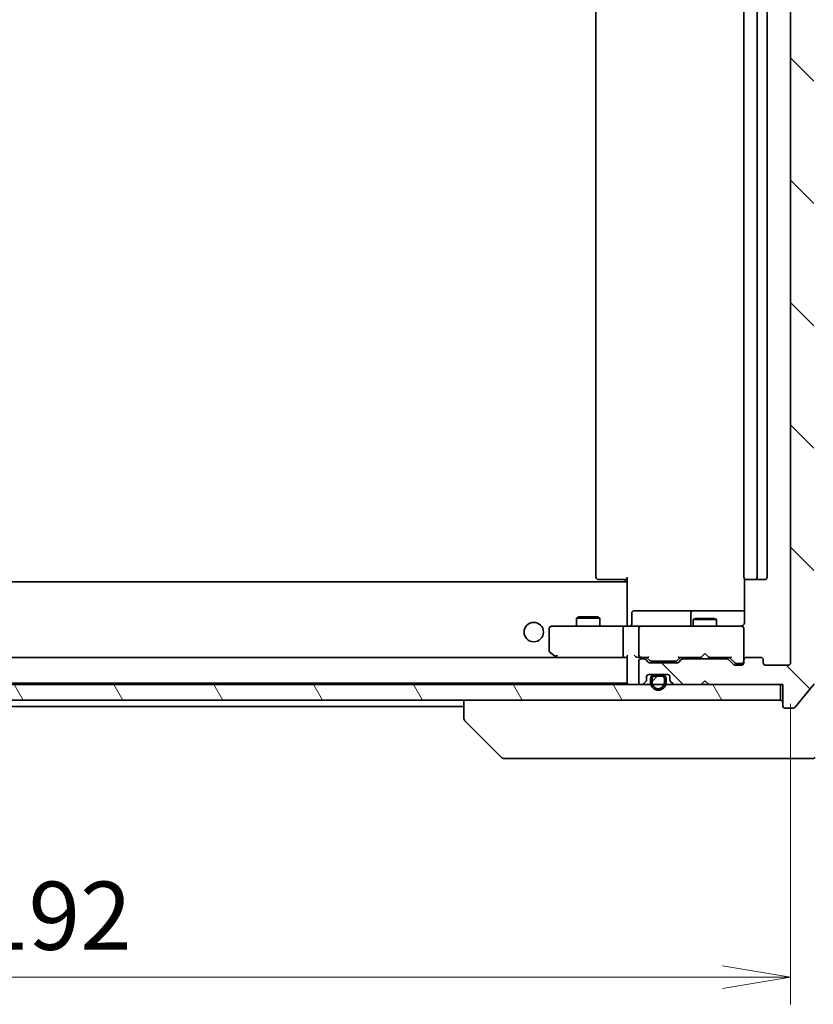
# Model space of a CAD drawing. Units: millimetres. Extents: x -1914 to 5575, y 28 to 1433.
# Drawn here: x 1213 to 1315, y 703 to 830 of the extents above; entities that cross this region are included whole.
import ezdxf

# ---------------------------------------------------------------- set-up
doc = ezdxf.new("R2010")
doc.units = ezdxf.units.MM
doc.header["$LTSCALE"] = 3.5
doc.layers.get('Defpoints').update_dxf_attribs({"lineweight": 25})
for name, color, linetype, lineweight in [('Dimension (ISO)', 7, 'Continuous', 18), ('Hatch (ISO)', 1, 'Continuous', 18), ('Visible (ISO)', 7, 'Continuous', 35)]:
    doc.layers.add(name, color=color, linetype=linetype, lineweight=lineweight)
doc.styles.add('Note Text (TK)', font='MS PGothic.ttf')
doc.dimstyles.new('Default - Method 1b (TK)', dxfattribs={"dimscale": 3.5, "dimtxt": 2.5, "dimasz": 2.5, "dimexe": 1, "dimexo": 1.5, "dimgap": 1, "dimtad": 1, "dimrnd": 1e-08, "dimdsep": 46, "dimtxsty": 'Note Text (TK)', "dimblk": 'OPEN', "dimcen": 0.09, "dimdle": 5, "dimclrd": 100, "dimclre": 100, "dimclrt": 7, "dimadec": 1, "dimazin": 1, "dimtfac": 1, "dimtmove": 0, "dimatfit": 3, "dimldrblk": 'OPEN', "dimfxl": 1, "dimtolj": 1, "dimlwd": -1, "dimlwe": -1, "dimarcsym": 0})

# ---------------------------------------------------------------- blocks, each defined once
blk = doc.blocks.new('_Open')
at = {"color": 0, "linetype": 'ByBlock', "lineweight": -2}
for p, q in [((-1, 0.167), (0, 0)), ((-1, -0.167), (0, 0)), ((0, 0), (-1, 0))]:
    blk.add_line(p, q, dxfattribs=at)
blk = doc.blocks.new('*D11')
at = {"layer": 'Defpoints', "color": 0}
for p in [(1311.24, 914.27), (1311.24, 744.27), (1363.7, 744.27)]:
    blk.add_point(p, dxfattribs=at)
at = {"layer": 'Dimension (ISO)', "color": 100}
for p, q in [((1316.49, 914.27), (1367.2, 914.27)), ((1363.7, 905.52), (1363.7, 753.02)), ((1316.49, 744.27), (1367.2, 744.27))]:
    blk.add_line(p, q, dxfattribs=at)
at = {"layer": 'Dimension (ISO)', "color": 100, "xscale": 8.75, "yscale": 8.75, "zscale": 8.75}
for p, rotation in [((1363.7, 914.27), 90), ((1363.7, 744.27), 270)]:
    blk.add_blockref('_Open', p, dxfattribs=dict(at, rotation=rotation))
at = {"layer": 'Dimension (ISO)', "color": 7, "insert": (1355.82, 820.62), "char_height": 8.75, "attachment_point": 4, "rotation": 90, "style": 'Note Text (TK)'}
blk.add_mtext('\\A1;170', dxfattribs=at)
blk = doc.blocks.new('*D12')
at = {"layer": 'Defpoints', "color": 0}
for p in [(1120.54, 747.07), (1312.54, 747.07), (1312.54, 706.72)]:
    blk.add_point(p, dxfattribs=at)
at = {"layer": 'Dimension (ISO)', "color": 100}
for p, q in [((1120.54, 741.82), (1120.54, 703.22)), ((1312.54, 741.82), (1312.54, 703.22)), ((1129.29, 706.72), (1303.79, 706.72))]:
    blk.add_line(p, q, dxfattribs=at)
at = {"layer": 'Dimension (ISO)', "color": 100, "xscale": 8.75, "yscale": 8.75, "zscale": 8.75, "rotation": 180}
blk.add_blockref('_Open', (1120.54, 706.72), dxfattribs=at)
at = {"layer": 'Dimension (ISO)', "color": 100, "xscale": 8.75, "yscale": 8.75, "zscale": 8.75}
blk.add_blockref('_Open', (1312.54, 706.72), dxfattribs=at)
at = {"layer": 'Dimension (ISO)', "color": 7, "insert": (1207.99, 714.6), "char_height": 8.75, "attachment_point": 4, "style": 'Note Text (TK)'}
blk.add_mtext('\\A1;192', dxfattribs=at)

msp = doc.modelspace()

# ---------------------------------------------------------------- hatches: boundary and pattern name
at = {"layer": 'Hatch (ISO)'}
h = msp.add_hatch(dxfattribs=at)
h.set_pattern_fill('ANSI31', color=256, scale=88.9, angle=90.00021, style=0)
h.set_pattern_definition([(135.0002, (0, 0), (-7.857695, -7.85775), [])])
edge = h.paths.add_edge_path()
edge.add_ellipse((1311.8372, 916.9733), major_axis=(-0.3, 0), ratio=1, start_angle=270, end_angle=360)
edge.add_line((1311.5372, 916.9733), (1311.5372, 914.2733))
edge.add_line((1311.5372, 914.2733), (1302.0372, 914.2733))
edge.add_line((1302.0372, 914.2733), (1301.5372, 913.7733))
edge.add_line((1301.5372, 913.7733), (1301.0372, 914.2733))
edge.add_line((1301.0372, 914.2733), (1297.6615, 914.2733))
edge.add_ellipse((1297.6615, 913.9733), major_axis=(-0.3, 0), ratio=1, start_angle=270, end_angle=315)
edge.add_line((1297.4493, 914.1855), (1297.1251, 913.8612))
edge.add_ellipse((1297.3372, 913.6491), major_axis=(-0.2121, -0.2121), ratio=1, start_angle=270, end_angle=315)
edge.add_line((1297.0372, 913.6491), (1297.0372, 913.2733))
edge.add_ellipse((1296.7372, 913.2733), major_axis=(0, -0.3), ratio=1, start_angle=0, end_angle=90, ccw=False)
edge.add_line((1296.7372, 912.9733), (1294.3372, 912.9733))
edge.add_ellipse((1294.3372, 913.2733), major_axis=(-0.3, 0), ratio=1, start_angle=0, end_angle=90, ccw=False)
edge.add_line((1294.0372, 913.2733), (1294.0372, 913.6491))
edge.add_ellipse((1293.7372, 913.6491), major_axis=(0, 0.3), ratio=1, start_angle=270, end_angle=315)
edge.add_line((1293.9493, 913.8612), (1293.6251, 914.1855))
edge.add_ellipse((1293.4129, 913.9733), major_axis=(-0.2121, 0.2121), ratio=1, start_angle=270, end_angle=315)
edge.add_line((1293.4129, 914.2733), (1293.3372, 914.2733))
edge.add_ellipse((1293.3372, 913.9733), major_axis=(-0.3, 0), ratio=1, start_angle=270, end_angle=360)
edge.add_line((1293.0372, 913.9733), (1293.0372, 911.2733))
edge.add_ellipse((1293.3372, 911.2733), major_axis=(0, -0.3), ratio=1, start_angle=270, end_angle=360)
edge.add_line((1293.3372, 910.9733), (1293.7129, 910.9733))
edge.add_ellipse((1293.7129, 911.2733), major_axis=(0.3, 0), ratio=1, start_angle=270, end_angle=315)
edge.add_line((1293.9251, 911.0612), (1294.2493, 911.3855))
edge.add_ellipse((1294.4615, 911.1733), major_axis=(0.2121, 0.2121), ratio=1, start_angle=45, end_angle=90, ccw=False)
edge.add_line((1294.4615, 911.4733), (1297.9629, 911.4733))
edge.add_ellipse((1297.9629, 911.1733), major_axis=(0.3, 0), ratio=1, start_angle=45, end_angle=90, ccw=False)
edge.add_line((1298.1751, 911.3855), (1298.4993, 911.0612))
edge.add_ellipse((1298.7115, 911.2733), major_axis=(0.2121, -0.2121), ratio=1, start_angle=270, end_angle=315)
edge.add_line((1298.7115, 910.9733), (1304.3629, 910.9733))
edge.add_ellipse((1304.3629, 911.2733), major_axis=(0.3, 0), ratio=1, start_angle=270, end_angle=315)
edge.add_line((1304.5751, 911.0612), (1305.1993, 911.6855))
edge.add_ellipse((1305.4115, 911.4733), major_axis=(0.2121, 0.2121), ratio=1, start_angle=45, end_angle=90, ccw=False)
edge.add_line((1305.4115, 911.7733), (1306.2372, 911.7733))
edge.add_ellipse((1306.2372, 911.4733), major_axis=(0.3, 0), ratio=1, start_angle=0, end_angle=90, ccw=False)
edge.add_line((1306.5372, 911.4733), (1306.5372, 911.0733))
edge.add_ellipse((1306.8372, 911.0733), major_axis=(0, -0.3), ratio=1, start_angle=270, end_angle=360)
edge.add_line((1306.8372, 910.7733), (1308.7372, 910.7733))
edge.add_ellipse((1308.7372, 911.0733), major_axis=(0.3, 0), ratio=1, start_angle=270, end_angle=360)
edge.add_line((1309.0372, 911.0733), (1309.0372, 911.4733))
edge.add_ellipse((1309.3372, 911.4733), major_axis=(0, 0.3), ratio=1, start_angle=0, end_angle=90, ccw=False)
edge.add_line((1309.3372, 911.7733), (1312.2372, 911.7733))
edge.add_ellipse((1312.2372, 911.4733), major_axis=(0.3, 0), ratio=1, start_angle=0, end_angle=90, ccw=False)
edge.add_line((1312.5372, 911.4733), (1312.5372, 747.0733))
edge.add_ellipse((1312.2372, 747.0733), major_axis=(0, -0.3), ratio=1, start_angle=0, end_angle=90, ccw=False)
edge.add_line((1312.2372, 746.7733), (1309.3372, 746.7733))
edge.add_ellipse((1309.3372, 747.0733), major_axis=(-0.3, 0), ratio=1, start_angle=0, end_angle=90, ccw=False)
edge.add_line((1309.0372, 747.0733), (1309.0372, 747.4733))
edge.add_ellipse((1308.7372, 747.4733), major_axis=(0, 0.3), ratio=1, start_angle=270, end_angle=360)
edge.add_line((1308.7372, 747.7733), (1306.8372, 747.7733))
edge.add_ellipse((1306.8372, 747.4733), major_axis=(-0.3, 0), ratio=1, start_angle=270, end_angle=360)
edge.add_line((1306.5372, 747.4733), (1306.5372, 747.0733))
edge.add_ellipse((1306.2372, 747.0733), major_axis=(0, -0.3), ratio=1, start_angle=0, end_angle=90, ccw=False)
edge.add_line((1306.2372, 746.7733), (1305.4115, 746.7733))
edge.add_ellipse((1305.4115, 747.0733), major_axis=(-0.3, 0), ratio=1, start_angle=45, end_angle=90, ccw=False)
edge.add_line((1305.1993, 746.8612), (1304.5751, 747.4855))
edge.add_ellipse((1304.3629, 747.2733), major_axis=(-0.2121, 0.2121), ratio=1, start_angle=270, end_angle=315)
edge.add_line((1304.3629, 747.5733), (1298.7115, 747.5733))
edge.add_ellipse((1298.7115, 747.2733), major_axis=(-0.3, 0), ratio=1, start_angle=270, end_angle=315)
edge.add_line((1298.4993, 747.4855), (1298.1751, 747.1612))
edge.add_ellipse((1297.9629, 747.3733), major_axis=(-0.2121, -0.2121), ratio=1, start_angle=45, end_angle=90, ccw=False)
edge.add_line((1297.9629, 747.0733), (1294.4615, 747.0733))
edge.add_ellipse((1294.4615, 747.3733), major_axis=(-0.3, 0), ratio=1, start_angle=45, end_angle=90, ccw=False)
edge.add_line((1294.2493, 747.1612), (1293.9251, 747.4855))
edge.add_ellipse((1293.7129, 747.2733), major_axis=(-0.2121, 0.2121), ratio=1, start_angle=270, end_angle=315)
edge.add_line((1293.7129, 747.5733), (1293.3372, 747.5733))
edge.add_ellipse((1293.3372, 747.2733), major_axis=(-0.3, 0), ratio=1, start_angle=270, end_angle=360)
edge.add_line((1293.0372, 747.2733), (1293.0372, 744.5733))
edge.add_ellipse((1293.3372, 744.5733), major_axis=(0, -0.3), ratio=1, start_angle=270, end_angle=360)
edge.add_line((1293.3372, 744.2733), (1293.4129, 744.2733))
edge.add_ellipse((1293.4129, 744.5733), major_axis=(0.3, 0), ratio=1, start_angle=270, end_angle=315)
edge.add_line((1293.6251, 744.3612), (1293.9493, 744.6855))
edge.add_ellipse((1293.7372, 744.8976), major_axis=(0.2121, 0.2121), ratio=1, start_angle=270, end_angle=315)
edge.add_line((1294.0372, 744.8976), (1294.0372, 745.2733))
edge.add_ellipse((1294.3372, 745.2733), major_axis=(0, 0.3), ratio=1, start_angle=0, end_angle=90, ccw=False)
edge.add_line((1294.3372, 745.5733), (1296.7372, 745.5733))
edge.add_ellipse((1296.7372, 745.2733), major_axis=(0.3, 0), ratio=1, start_angle=0, end_angle=90, ccw=False)
edge.add_line((1297.0372, 745.2733), (1297.0372, 744.8976))
edge.add_ellipse((1297.3372, 744.8976), major_axis=(0, -0.3), ratio=1, start_angle=270, end_angle=315)
edge.add_line((1297.1251, 744.6855), (1297.4493, 744.3612))
edge.add_ellipse((1297.6615, 744.5733), major_axis=(0.2121, -0.2121), ratio=1, start_angle=270, end_angle=315)
edge.add_line((1297.6615, 744.2733), (1301.0372, 744.2733))
edge.add_line((1301.0372, 744.2733), (1301.5372, 744.7733))
edge.add_line((1301.5372, 744.7733), (1302.0372, 744.2733))
edge.add_line((1302.0372, 744.2733), (1311.5372, 744.2733))
edge.add_line((1311.5372, 744.2733), (1311.5372, 741.5733))
edge.add_ellipse((1311.8372, 741.5733), major_axis=(0, -0.3), ratio=1, start_angle=270, end_angle=360)
edge.add_line((1311.8372, 741.2733), (1312.8967, 741.2733))
edge.add_ellipse((1312.8967, 741.5733), major_axis=(0.3, 0), ratio=1, start_angle=270, end_angle=320.194429)
edge.add_line((1313.1271, 741.3813), (1315.4677, 744.1899))
edge.add_ellipse((1315.2372, 744.3819), major_axis=(0.1921, 0.2305), ratio=1, start_angle=270, end_angle=309.805571)
edge.add_line((1315.5372, 744.3819), (1315.5372, 914.1647))
edge.add_ellipse((1315.2372, 914.1647), major_axis=(0, 0.3), ratio=1, start_angle=270, end_angle=309.805571)
edge.add_line((1315.4677, 914.3568), (1313.1271, 917.1654))
edge.add_ellipse((1312.8967, 916.9733), major_axis=(-0.1921, 0.2305), ratio=1, start_angle=270, end_angle=320.194429)
edge.add_line((1312.8967, 917.2733), (1311.8372, 917.2733))
h = msp.add_hatch(dxfattribs=at)
h.set_pattern_fill('ANSI31', color=256, scale=88.9, angle=-14.999978, style=0)
h.set_pattern_definition([(30, (0, 0), (-5.55625, 9.623705), [])])
edge = h.paths.add_edge_path()
edge.add_line((1294.5372, 745.0533), (1294.5372, 744.5533))
edge.add_ellipse((1295.5372, 744.5533), major_axis=(0, -1), ratio=1, start_angle=270, end_angle=450)
edge.add_line((1296.5372, 744.5533), (1296.5372, 745.0533))
edge.add_ellipse((1296.0372, 745.0533), major_axis=(0, 0.5), ratio=1, start_angle=270, end_angle=360)
edge.add_line((1296.0372, 745.5533), (1295.0372, 745.5533))
edge.add_ellipse((1295.0372, 745.0533), major_axis=(-0.5, 0), ratio=1, start_angle=270, end_angle=360)
edge = h.paths.add_edge_path(flags=0)
edge.add_line((1296.3372, 745.0533), (1296.3372, 744.5533))
edge.add_ellipse((1295.5372, 744.5533), major_axis=(0, -0.8), ratio=1, start_angle=270, end_angle=450, ccw=False)
edge.add_line((1294.7372, 744.5533), (1294.7372, 745.0533))
edge.add_ellipse((1295.0372, 745.0533), major_axis=(0, 0.3), ratio=1, start_angle=0, end_angle=90, ccw=False)
edge.add_line((1295.0372, 745.3533), (1296.0372, 745.3533))
edge.add_ellipse((1296.0372, 745.0533), major_axis=(0.3, 0), ratio=1, start_angle=0, end_angle=90, ccw=False)
h = msp.add_hatch(dxfattribs=at)
h.set_pattern_fill('ANSI31', color=256, scale=88.9, style=0)
h.set_pattern_definition([(45, (0, 0), (-7.85772, 7.85772), [])])
edge = h.paths.add_edge_path()
edge.add_line((1296.0372, 745.3533), (1295.0372, 745.3533))
edge.add_ellipse((1295.0372, 745.0533), major_axis=(-0.3, 0), ratio=1, start_angle=270, end_angle=360)
edge.add_line((1294.7372, 745.0533), (1294.7372, 744.5533))
edge.add_ellipse((1295.5372, 744.5533), major_axis=(0, -0.8), ratio=1, start_angle=270, end_angle=450)
edge.add_line((1296.3372, 744.5533), (1296.3372, 745.0533))
edge.add_ellipse((1296.0372, 745.0533), major_axis=(0, 0.3), ratio=1, start_angle=270, end_angle=360)
h = msp.add_hatch(dxfattribs=at)
h.set_pattern_fill('ANSI31', color=256, scale=88.9, angle=105.000246, style=0)
h.set_pattern_definition([(150.00025, (0, 0), (-5.55621, -9.62373), [])])
h.paths.add_polyline_path([(1295.9872, 745.5533), (1295.9872, 745.5733), (1295.0872, 745.5733), (1295.0872, 745.5533)])
h = msp.add_hatch(dxfattribs=at)
h.set_pattern_fill('ANSI31', color=256, scale=88.9, angle=75.000175, style=0)
h.set_pattern_definition([(120.0002, (0, 0), (-9.62369, -5.55628), [])])
h.paths.add_polyline_path([(1121.8372, 744.2733), (1121.8372, 742.2733), (1311.2372, 742.2733), (1311.2372, 744.2733)])

# ---------------------------------------------------------------- linework, layer by layer
at = {"layer": 'Visible (ISO)'}
for p, q in [((1312.5372, 911.4733), (1312.5372, 747.0733)), ((1287.5372, 900.4733), (1287.5372, 758.0733)), ((1306.5372, 900.4733), (1306.5372, 758.0733)), ((1308.2372, 758.0733), (1308.2372, 900.4733)), ((1309.5372, 758.0733), (1309.5372, 900.4733)), ((1291.5372, 757.4733), (1141.5372, 757.4733)), ((1287.8958, 757.7733), (1287.8372, 757.7733)), ((1287.8958, 757.7733), (1288.6029, 757.7733)), ((1288.7443, 757.7733), (1288.6029, 757.7733)), ((1288.7443, 757.7733), (1291.123, 757.7733)), ((1291.5372, 757.7733), (1291.123, 757.7733)), ((1291.2872, 757.4733), (1291.2872, 757.7733)), ((1291.5372, 757.3874), (1291.5372, 758.0733)), ((1306.627, 757.8593), (1306.627, 752.2733)), ((1306.8958, 757.7733), (1306.8372, 757.7733)), ((1306.8958, 757.7733), (1307.6029, 757.7733)), ((1307.7443, 757.7733), (1307.6029, 757.7733)), ((1307.7443, 757.7733), (1307.9372, 757.7733)), ((1307.9372, 757.7733), (1309.2372, 757.7733)), ((1291.5372, 757.3874), (1291.5372, 757.1733)), ((1291.5372, 757.1733), (1291.5372, 751.9984)), ((1296.3682, 753.7733), (1292.4385, 753.7733)), ((1300.0427, 753.7733), (1296.3682, 753.7733)), ((1300.2142, 753.7733), (1300.0427, 753.7733)), ((1306.627, 753.7733), (1300.2142, 753.7733)), ((1285.3439, 752.9767), (1285.0372, 752.8233)), ((1288.0372, 752.8233), (1285.0372, 752.8233)), ((1285.0372, 751.7733), (1285.0372, 752.8233)), ((1285.3439, 752.9767), (1287.7305, 752.9767)), ((1287.7305, 752.9767), (1288.0372, 752.8233)), ((1288.0372, 751.7733), (1288.0372, 752.8233)), ((1292.1385, 752.0733), (1292.1385, 753.4733)), ((1299.7427, 753.4733), (1299.7427, 752.0733)), ((1300.3439, 752.7767), (1300.0372, 752.6233)), ((1303.0372, 752.6233), (1300.0372, 752.6233)), ((1300.0372, 751.7733), (1300.0372, 752.6233)), ((1300.3439, 752.7767), (1302.7305, 752.7767)), ((1302.7305, 752.7767), (1303.0372, 752.6233)), ((1303.0372, 751.7733), (1303.0372, 752.6233)), ((1281.5372, 751.4733), (1281.5372, 748.6233)), ((1282.6006, 751.7733), (1281.8372, 751.7733)), ((1291.1615, 751.7733), (1282.6006, 751.7733)), ((1291.0372, 751.4733), (1291.0372, 748.0733)), ((1291.1615, 751.7733), (1293.3372, 751.7733)), ((1291.5372, 751.7811), (1291.5372, 751.9984)), ((1293.0372, 751.4733), (1293.0372, 748.0733)), ((1294.1554, 751.7733), (1293.3372, 751.7733)), ((1305.3518, 751.7733), (1294.1554, 751.7733)), ((1306.2372, 751.7733), (1305.3518, 751.7733)), ((1306.5372, 751.4733), (1306.5372, 751.4966)), ((1306.5372, 747.4733), (1306.5372, 751.4733)), ((1291.1615, 747.7733), (1141.9129, 747.7733)), ((1281.6572, 748.3833), (1282.3905, 747.8333)), ((1282.3905, 747.8333), (1282.4705, 747.7733)), ((1282.6006, 748.0733), (1282.445, 747.9177)), ((1282.5705, 747.7733), (1291.1615, 747.7733)), ((1291.1615, 747.7733), (1291.5372, 747.7733)), ((1291.5372, 747.8612), (1291.5372, 744.5733)), ((1292.9615, 747.7733), (1293.3372, 747.7733)), ((1293.3372, 747.7733), (1294.2133, 747.7733)), ((1293.7129, 747.5733), (1293.3372, 747.5733)), ((1294.2493, 747.1612), (1293.9251, 747.4855)), ((1294.4493, 747.3612), (1294.0372, 747.7733)), ((1297.9751, 747.3612), (1298.3872, 747.7733)), ((1298.4993, 747.4855), (1298.1751, 747.1612)), ((1298.2111, 747.7733), (1301.0372, 747.7733)), ((1304.3629, 747.5733), (1298.7115, 747.5733)), ((1300.0372, 747.5733), (1300.0372, 747.7733)), ((1301.0372, 747.7733), (1301.0972, 747.8333)), ((1301.5372, 748.2733), (1301.0972, 747.8333)), ((1301.5372, 748.2733), (1301.9772, 747.8333)), ((1301.9772, 747.8333), (1302.0372, 747.7733)), ((1302.0372, 747.7733), (1304.8633, 747.7733)), ((1303.0372, 747.5733), (1303.0372, 747.7733)), ((1305.1993, 746.8612), (1304.5751, 747.4855)), ((1304.6872, 747.7733), (1305.3993, 747.0612)), ((1306.5372, 747.4733), (1306.5372, 747.0733)), ((1308.7372, 747.7733), (1306.8372, 747.7733)), ((1309.0372, 747.0733), (1309.0372, 747.4733)), ((1293.0372, 747.2733), (1293.0372, 744.5733)), ((1297.9629, 747.0733), (1294.4615, 747.0733)), ((1294.6615, 747.2733), (1294.8049, 747.2733)), ((1294.8049, 747.2733), (1297.6195, 747.2733)), ((1297.6195, 747.2733), (1297.7629, 747.2733)), ((1306.2372, 746.7733), (1305.4115, 746.7733)), ((1305.6115, 746.9733), (1305.748, 746.9733)), ((1305.748, 746.9733), (1306.2372, 746.9733)), ((1312.2372, 746.7733), (1309.3372, 746.7733)), ((1294.0372, 744.8976), (1294.0372, 745.2733)), ((1294.3372, 745.5733), (1296.7372, 745.5733)), ((1294.5372, 745.0533), (1294.5372, 744.5533)), ((1294.7372, 744.5533), (1294.7372, 745.0533)), ((1294.7372, 745.0533), (1294.7372, 744.5533)), ((1296.0372, 745.5533), (1295.0372, 745.5533)), ((1295.0372, 745.3533), (1296.0372, 745.3533)), ((1296.0372, 745.3533), (1295.0372, 745.3533)), ((1295.9872, 745.5733), (1295.0872, 745.5733)), ((1295.0872, 745.5733), (1295.0872, 745.5533)), ((1295.0872, 745.5533), (1295.9872, 745.5533)), ((1295.9872, 745.5533), (1295.9872, 745.5733)), ((1296.3372, 745.0533), (1296.3372, 744.5533)), ((1296.3372, 744.5533), (1296.3372, 745.0533)), ((1296.5372, 744.5533), (1296.5372, 745.0533)), ((1297.0372, 745.2733), (1297.0372, 744.8976)), ((1311.2372, 744.2733), (1121.8372, 744.2733)), ((1141.5372, 744.4733), (1291.5372, 744.4733)), ((1291.5372, 744.5733), (1291.5372, 744.4733)), ((1293.3372, 744.2733), (1293.4129, 744.2733)), ((1293.6251, 744.3612), (1293.9493, 744.6855)), ((1297.1251, 744.6855), (1297.4493, 744.3612)), ((1297.6615, 744.2733), (1301.0372, 744.2733)), ((1301.0372, 744.2733), (1301.5372, 744.7733)), ((1301.5372, 744.7733), (1302.0372, 744.2733)), ((1302.0372, 744.2733), (1311.5372, 744.2733)), ((1311.2372, 742.2733), (1311.2372, 744.2733)), ((1311.5372, 744.2733), (1311.5372, 741.5733)), ((1313.1271, 741.3813), (1315.4677, 744.1899)), ((1121.8372, 742.2733), (1311.2372, 742.2733)), ((1270.5372, 742.2733), (1270.5372, 739.9805)), ((1162.5372, 741.4733), (1270.5372, 741.4733)), ((1311.8372, 741.2733), (1312.8967, 741.2733)), ((1270.5372, 739.9805), (1270.5372, 739.9804)), ((1275.3907, 734.9198), (1270.6836, 739.6269)), ((1275.7443, 734.7733), (1276.7199, 734.7733)), ((1276.7199, 734.7733), (1309.732, 734.7733)), ((1309.732, 734.7733), (1311.2001, 734.7733)), ((1311.2001, 734.7733), (1312.5372, 734.7733)), ((1315.3301, 734.7733), (1312.5372, 734.7733))]:
    msp.add_line(p, q, dxfattribs=at)
msp.add_circle((1279.5372, 751.0233), 1.25, dxfattribs=at)
for centre, radius, start, end in [((1287.8372, 758.0733), 0.3, 180, 270), ((1306.8372, 758.0733), 0.3, 180, 270), ((1307.9372, 758.0733), 0.3, 270, 0), ((1309.2372, 758.0733), 0.3, 270, 0), ((1292.4385, 753.4733), 0.3, 90, 180), ((1300.0427, 753.4733), 0.3, 90, 180), ((1281.8372, 751.4733), 0.3, 90, 180), ((1291.8385, 752.0733), 0.3, 270, 0), ((1293.3372, 751.4733), 0.3, 90, 180), ((1299.4427, 752.0733), 0.3, 270, 0), ((1306.0372, 752.2733), 0.5, 270, 284.477512), ((1306.2372, 751.4987), 0.3, 0, 104.477512), ((1306.2372, 751.4733), 0.3, 0, 90), ((1281.8372, 748.6233), 0.3, 180, 233.130102), ((1282.5705, 748.0733), 0.3, 233.130102, 246.562021), ((1282.5705, 748.0733), 0.3, 246.562004, 270), ((1293.3372, 748.0733), 0.3, 180, 211.244455), ((1293.3372, 747.2733), 0.3, 90, 180), ((1293.3372, 748.0733), 0.3, 246.562016, 270), ((1293.7129, 747.2733), 0.3, 45, 90), ((1298.7115, 747.2733), 0.3, 90, 135), ((1304.3629, 747.2733), 0.3, 45, 90), ((1306.8372, 747.4733), 0.3, 90, 180), ((1308.7372, 747.4733), 0.3, 0, 90), ((1294.4615, 747.3733), 0.3, 225, 270), ((1297.9629, 747.3733), 0.3, 270, 315), ((1305.4115, 747.0733), 0.3, 225, 270), ((1306.2372, 747.2733), 0.3, 270, 0), ((1306.2372, 747.0733), 0.3, 270, 0), ((1309.3372, 747.0733), 0.3, 180, 270), ((1312.2372, 747.0733), 0.3, 270, 0), ((1293.7372, 744.8976), 0.3, 315, 0), ((1294.3372, 745.2733), 0.3, 90, 180), ((1295.0372, 745.0533), 0.5, 90, 180), ((1295.0372, 745.0533), 0.3, 90, 180), ((1295.0372, 745.0533), 0.3, 90, 180), ((1296.0372, 745.0533), 0.5, 0, 90), ((1296.0372, 745.0533), 0.3, 0, 90), ((1296.0372, 745.0533), 0.3, 0, 90), ((1296.7372, 745.2733), 0.3, 0, 90), ((1297.3372, 744.8976), 0.3, 180, 225), ((1291.8372, 744.5733), 0.3, 180, 270), ((1293.3372, 744.5733), 0.3, 180, 270), ((1293.4129, 744.5733), 0.3, 270, 315), ((1295.5372, 744.5533), 1, 180, 0), ((1295.5372, 744.5533), 0.8, 180, 0), ((1295.5372, 744.5533), 0.8, 180, 0), ((1297.6615, 744.5733), 0.3, 225, 270), ((1315.2372, 744.3819), 0.3, 320.194429, 0), ((1311.2372, 741.9733), 0.3, 0, 90), ((1311.8372, 741.5733), 0.3, 180, 270), ((1312.8967, 741.5733), 0.3, 270, 320.194429), ((1271.0372, 739.9804), 0.5, 180, 225), ((1275.7443, 735.2733), 0.5, 225, 270), ((1315.3301, 735.2733), 0.5, 270, 315)]:
    msp.add_arc(centre, radius, start, end, dxfattribs=at)
for centre, major_axis, ratio, start_param, end_param in [((1291.1615, 751.4733), (0, -0.3), 0.41421356, 3.14159265, 4.71238898), ((1282.6006, 748.0508), (0.2411, -0.4823), 0.37002441, 4.52944541, 4.80417225), ((1291.1615, 748.0733), (0, -0.3), 0.41421356, 4.71238898, 6.28318531), ((1291.8372, 748.0733), (-0.2772, -0.2772), 0.41421356, 5.10508806, 5.89048623), ((1292.6615, 748.0733), (-0.2772, 0.2772), 0.41421356, 1.17809725, 1.96349541), ((1292.9615, 748.0733), (-0.4243, 0), 0.70710678, 0.78539816, 1.57079633), ((1293.3372, 748.0508), (-0.2515, -0.483), 0.33843751, 4.88684285, 5.16156968), ((1293.3694, 748.0733), (-0.6487, -0.2044), 0.33843751, 1.23011504, 1.46454615), ((1294.3164, 748.0733), (0.1246, 0.2958), 0.40041045, 3.30861727, 3.95211838), ((1294.6615, 747.5733), (-0.3, 0), 0.99985076, 0.78532354, 1.57079633), ((1297.7629, 747.5733), (0.3, 0), 0.99985076, 4.71238898, 5.49786177), ((1298.108, 748.0733), (-0.1246, 0.2958), 0.40041045, 2.33106693, 2.97456804), ((1304.9664, 748.0733), (0.1246, 0.2958), 0.40041045, 3.30861727, 3.95211838), ((1305.6115, 747.2733), (-0.3, 0), 0.99985076, 0.78532354, 1.57079633)]:
    msp.add_ellipse(centre, major_axis=major_axis, ratio=ratio, start_param=start_param, end_param=end_param, dxfattribs=at)
for points, knots in [([(1290.3747, 751.7733), (1290.444, 751.7733), (1290.5159, 751.7758), (1290.6642, 751.7828), (1290.7408, 751.7872), (1290.8978, 751.7945), (1290.9782, 751.7974), (1291.1401, 751.7993), (1291.2215, 751.7983), (1291.3818, 751.7933), (1291.4606, 751.7893), (1291.5372, 751.7853)], [0, 0, 0, 0, 0.022954349, 0.022954349, 0.045908698, 0.045908698, 0.068863048, 0.068863048, 0.091817397, 0.091817397, 0.114771746, 0.114771746, 0.114771746, 0.114771746]), ([(1306.5372, 751.9984), (1306.5176, 751.9709), (1306.4951, 751.9454), (1306.4255, 751.879), (1306.3595, 751.8369), (1306.2859, 751.8074), (1306.2721, 751.8025), (1306.2578, 751.7981)], [-0.1237212871, -0.1237212871, -0.1237212871, -0.1237212871, -0.1144259318, -0.1144259318, -0.0948543073, -0.0948543073, -0.0906267725, -0.0906267725, -0.0906267725, -0.0906267725]), ([(1306.5372, 751.9984), (1306.5575, 752.0269), (1306.5748, 752.0577), (1306.6118, 752.1424), (1306.627, 752.2131), (1306.627, 752.2733)], [0.1237212871, 0.1237212871, 0.1237212871, 0.1237212871, 0.1333697264, 0.1333697264, 0.1514440253, 0.1514440253, 0.1514440253, 0.1514440253]), ([(1282.4512, 747.7981), (1282.4501, 747.8008), (1282.4491, 747.8037), (1282.4442, 747.8204), (1282.4414, 747.8419), (1282.4413, 747.8789), (1282.4425, 747.8985), (1282.445, 747.9177)], [0.250886766, 0.250886766, 0.250886766, 0.250886766, 0.2528779694, 0.2528779694, 0.2619584182, 0.2619584182, 0.268388032, 0.268388032, 0.268388032, 0.268388032]), ([(1293.2179, 747.7981), (1293.2123, 747.8005), (1293.2068, 747.803), (1293.1729, 747.8203), (1293.1467, 747.8396), (1293.1094, 747.8768), (1293.0929, 747.8976), (1293.0807, 747.9177)], [0.3810312192, 0.3810312192, 0.3810312192, 0.3810312192, 0.382741903, 0.382741903, 0.3917616542, 0.3917616542, 0.3985536381, 0.3985536381, 0.3985536381, 0.3985536381])]:
    msp.add_open_spline(points, degree=3, knots=knots, dxfattribs=at)

# ---------------------------------------------------------------- dimensions: what is measured, and where the dimension line sits
at = {"layer": 'Dimension (ISO)', "color": 100}
dim = msp.add_linear_dim(base=(1363.6959, 744.2733), p1=(1311.2372, 914.2733), p2=(1311.2372, 744.2733), angle=270, dimstyle='Default - Method 1b (TK)', override={"dimgap": 1, "dimdec": 0, "dimtol": 0, "dimlim": 0, "dimtp": 0, "dimtm": 0, "dimtdec": 0, "dimtofl": 0, "dimatfit": 1}, dxfattribs=at)
dim.commit()
dim.dimension.update_dxf_attribs({"geometry": '*D11', "text_midpoint": (1363.6959, 829.2733), "dimtype": 160})
dim = msp.add_linear_dim(base=(1312.5372, 706.7233), p1=(1120.5372, 747.0733), p2=(1312.5372, 747.0733), dimstyle='Default - Method 1b (TK)', override={"dimgap": 1, "dimdec": 0, "dimtol": 0, "dimlim": 0, "dimtp": 0, "dimtm": 0, "dimtdec": 0, "dimtofl": 0, "dimatfit": 1}, dxfattribs=at)
dim.commit()
dim.dimension.update_dxf_attribs({"geometry": '*D12', "text_midpoint": (1216.5372, 706.7233), "dimtype": 160})

doc.saveas('drawing.dxf')
